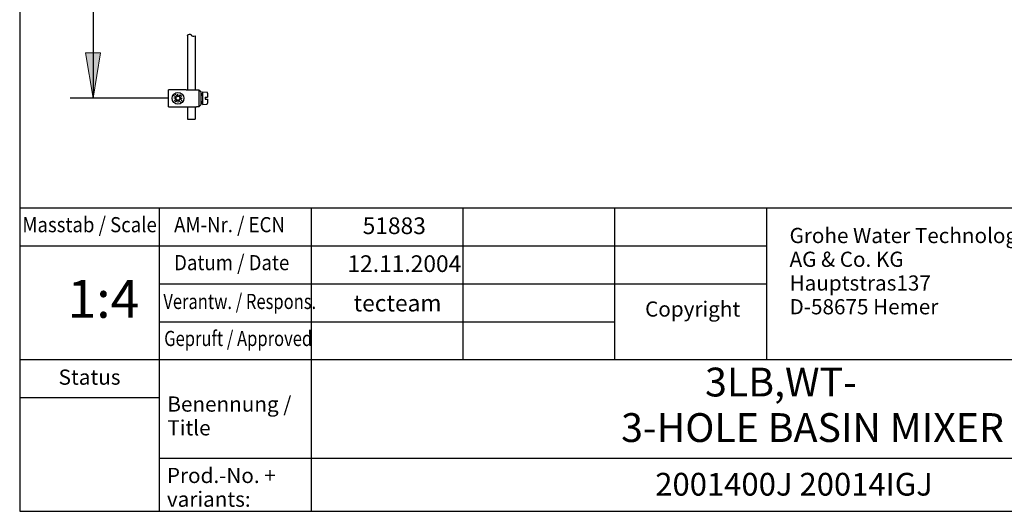
# Model space of a CAD drawing. Units: inches. Extents: x 7 to 203, y 5 to 291.
# Drawn here: x 7 to 136, y 5 to 70 of the extents above; entities that cross this region are included whole.
import ezdxf
from ezdxf.enums import TextEntityAlignment as Align

# ---------------------------------------------------------------- set-up
doc = ezdxf.new("R2010")
doc.units = ezdxf.units.IN
for name, color, linetype in [('Default', 7, 'Continuous'), ('Layer1', 7, 'Continuous'), ('Layer22', 7, 'Continuous'), ('Layer3', 7, 'Continuous'), ('Standard', 7, 'Continuous')]:
    doc.layers.add(name, color=color, linetype=linetype)
doc.styles.add('SEACAD_arial_ttf', font='arial.ttf', dxfattribs={"height": 0.2})
doc.styles.add('SEACAD_seiso_ttf', font='seiso.ttf', dxfattribs={"height": 0.2})

# ---------------------------------------------------------------- blocks, each defined once
blk = doc.blocks.new('GDimGGroup12')
at = {"layer": 'Layer3', "linetype": 'Continuous', "ltscale": 25.4}
for points in [[(15.27, 133.45), (17.27, 133.45), (16.27, 139.45)], [(15.27, 65.45), (16.27, 59.45), (17.27, 65.45)]]:
    blk.add_hatch(color=136, dxfattribs=at).paths.add_polyline_path(points)
at = {"layer": 'Layer3', "color": 7, "linetype": 'Continuous', "ltscale": 25.4}
for p, q in [((16.56, 139.45), (13.27, 139.45)), ((16.27, 139.45), (16.27, 104.55)), ((16.27, 94.35), (16.27, 59.45)), ((26.21, 59.45), (13.27, 59.45))]:
    blk.add_line(p, q, dxfattribs=at)
at = {"layer": 'Layer3', "color": 136, "linetype": 'Continuous', "lineweight": 20, "ltscale": 25.4}
for points in [[(15.27, 133.45), (16.27, 139.45), (17.27, 133.45), (15.27, 133.45)], [(15.27, 65.45), (16.27, 59.45), (17.27, 65.45), (15.27, 65.45)]]:
    blk.add_lwpolyline(points, close=True, dxfattribs=at)
at = {"layer": 'Layer3', "color": 7, "linetype": 'Continuous', "ltscale": 25.4, "style": 'SEACAD_arial_ttf'}
blk.add_text('320', height=6, dxfattribs=at).set_placement((9.23, 102.45), align=Align.TOP_LEFT)

msp = doc.modelspace()

# ---------------------------------------------------------------- linework, layer by layer
at = {"layer": 'Default', "color": 7, "linetype": 'Continuous', "ltscale": 25.4}
for p, q in [((6.6, 45), (203, 45)), ((25, 45), (25, 5)), ((45, 45), (45, 5)), ((65, 45), (65, 25)), ((85, 45), (85, 25)), ((105, 45), (105, 25)), ((6.6, 40), (105, 40)), ((25, 35), (105, 35)), ((25, 30), (85, 30)), ((6.6, 25), (203, 25)), ((6.6, 20), (25, 20)), ((25, 12), (203, 12))]:
    msp.add_line(p, q, dxfattribs=at)
at = {"layer": 'Layer1', "color": 7, "linetype": 'Continuous', "ltscale": 25.4}
for p, q in [((26.21, 58.33), (26.21, 60.58)), ((28.54, 60.58), (26.21, 60.58)), ((27.2, 59.54), (26.83, 59.91)), ((27.37, 59.72), (27.01, 60.08)), ((27.46, 59.68), (27.46, 60)), ((27.55, 59.72), (27.75, 59.92)), ((27.73, 59.54), (27.93, 59.74)), ((28.54, 60.58), (29.89, 60.58)), ((29.89, 60.58), (30.21, 60.58)), ((30.21, 60.58), (30.46, 60.33)), ((30.21, 60.58), (30.21, 58.33)), ((30.46, 60.33), (30.46, 58.58)), ((30.46, 60.08), (30.71, 60.08)), ((30.46, 59.95), (30.71, 59.95)), ((30.46, 59.85), (30.71, 59.85)), ((30.71, 60.29), (31.25, 60.24)), ((30.71, 60.29), (30.71, 58.62)), ((31.36, 60.11), (31.36, 59.58)), ((27.23, 59.45), (26.91, 59.45)), ((27, 59.16), (27.2, 59.37)), ((27.17, 58.99), (27.37, 59.19)), ((27.46, 59.23), (27.46, 58.9)), ((27.91, 58.82), (27.55, 59.19)), ((27.69, 59.45), (28.01, 59.45)), ((28.09, 59), (27.73, 59.37)), ((30.46, 58.58), (30.21, 58.33)), ((30.46, 59.05), (30.71, 59.05)), ((30.46, 58.95), (30.71, 58.95)), ((30.46, 58.83), (30.71, 58.83)), ((30.71, 58.62), (31.25, 58.67)), ((31.06, 59.58), (31.36, 59.58)), ((31.06, 59.58), (31.06, 59.33)), ((31.06, 59.33), (31.36, 59.33)), ((31.36, 59.33), (31.36, 58.79)), ((26.21, 58.33), (28.54, 58.33)), ((28.54, 58.33), (29.89, 58.33)), ((30.21, 58.33), (29.89, 58.33))]:
    msp.add_line(p, q, dxfattribs=at)
msp.add_circle((27.46, 59.45), 0.775, dxfattribs=at)
for centre, radius, start, end in [((27.46, 59.45), 0.28, 108.4329, 161.5675), ((27.46, 59.81), 0.125, 225.0013, 315.0008), ((27.46, 59.45), 0.28, 18.4376, 71.5645), ((27.46, 59.45), 0.55, 31.8645, 58.1372), ((31.24, 60.11), 0.125, 0.0008, 85.0014), ((27.46, 59.45), 0.55, 211.8645, 238.1372), ((27.11, 59.45), 0.125, 315.0008, 45.0008), ((27.46, 59.45), 0.28, 198.4366, 251.5651), ((27.46, 59.1), 0.125, 45.0008, 135.0008), ((27.46, 59.45), 0.28, 288.4341, 341.5694), ((27.82, 59.45), 0.125, 135.0008, 225.0013), ((31.24, 58.79), 0.125, 275.0014, 0.0008)]:
    msp.add_arc(centre, radius, start, end, dxfattribs=at)
at = {"layer": 'Layer22', "color": 7, "linetype": 'Continuous', "ltscale": 25.4}
for p, q in [((28.71, 67.73), (28.71, 60.58)), ((29.71, 67.67), (29.71, 60.58)), ((28.71, 58.33), (28.71, 56.71)), ((29.71, 58.33), (29.71, 56.71)), ((28.71, 56.71), (29.71, 56.71))]:
    msp.add_line(p, q, dxfattribs=at)
msp.add_open_spline([(28.71, 67.73), (28.71, 67.77), (28.8, 67.91), (29.13, 67.94), (29.26, 67.61), (29.53, 67.63), (29.71, 67.67)], degree=3, knots=[0, 0, 0, 0, 0.11104, 0.44149, 0.552529, 1, 1, 1, 1], dxfattribs=at)
at = {"layer": 'Standard', "color": 7, "linetype": 'Continuous', "ltscale": 25.4}
for p, q in [((6.6, 291), (6.6, 5)), ((6.6, 5), (203, 5))]:
    msp.add_line(p, q, dxfattribs=at)

# ---------------------------------------------------------------- block references
at = {"layer": 'Layer3'}
msp.add_blockref('GDimGGroup12', (0, 0), dxfattribs=at)

# ---------------------------------------------------------------- texts
at = {"layer": 'Default', "color": 7, "linetype": 'Continuous', "ltscale": 25.4, "style": 'SEACAD_arial_ttf'}
for s, width, p in [('Masstab / Scale', 0.9, (6.95, 43.79)), ('AM-Nr. / ECN', 0.9, (26.95, 43.79)), ('Datum / Date', 0.9, (26.95, 38.79)), ('Verantw. / Respons.', 0.8, (25.53, 33.67)), ('Gepruft / Approved', 0.8, (25.64, 28.79))]:
    msp.add_text(s, height=2, dxfattribs=dict(at, width=width)).set_placement(p, align=Align.TOP_LEFT)
at = {"layer": 'Default', "color": 7, "linetype": 'Continuous', "ltscale": 25.4}
for s, height, style, p in [('51883', 2.2, 'SEACAD_seiso_ttf', (51.8, 43.75)), ('Grohe Water Technology', 2, 'SEACAD_arial_ttf', (108.06, 42.36)), ('AG & Co. KG', 2, 'SEACAD_arial_ttf', (108.06, 39.23)), ('12.11.2004', 2.2, 'SEACAD_seiso_ttf', (49.8, 38.75)), ('1:4', 5, 'SEACAD_seiso_ttf', (12.9, 35.51)), ('Hauptstras137', 2, 'SEACAD_arial_ttf', (108.06, 36.1)), ('tecteam', 2.2, 'SEACAD_seiso_ttf', (50.6, 33.55)), ('Copyright', 2, 'SEACAD_arial_ttf', (89.02, 32.67)), ('D-58675 Hemer', 2, 'SEACAD_arial_ttf', (108.06, 32.97)), ('Status', 2, 'SEACAD_arial_ttf', (11.73, 23.69)), ('3LB,WT-', 3.8, 'SEACAD_seiso_ttf', (96.92, 23.94)), ('Benennung /', 2, 'SEACAD_arial_ttf', (26.06, 20.14)), ('Title', 2, 'SEACAD_arial_ttf', (26.06, 17.01)), ('3-HOLE BASIN MIXER', 3.8, 'SEACAD_seiso_ttf', (85.86, 17.94)), ('Prod.-No. +', 2, 'SEACAD_arial_ttf', (26, 10.73)), ('2001400J 20014IGJ', 3, 'SEACAD_seiso_ttf', (90.36, 10.07)), ('variants:', 2, 'SEACAD_arial_ttf', (26, 7.6))]:
    msp.add_text(s, height=height, dxfattribs=dict(at, style=style)).set_placement(p, align=Align.TOP_LEFT)

doc.saveas('drawing.dxf')
